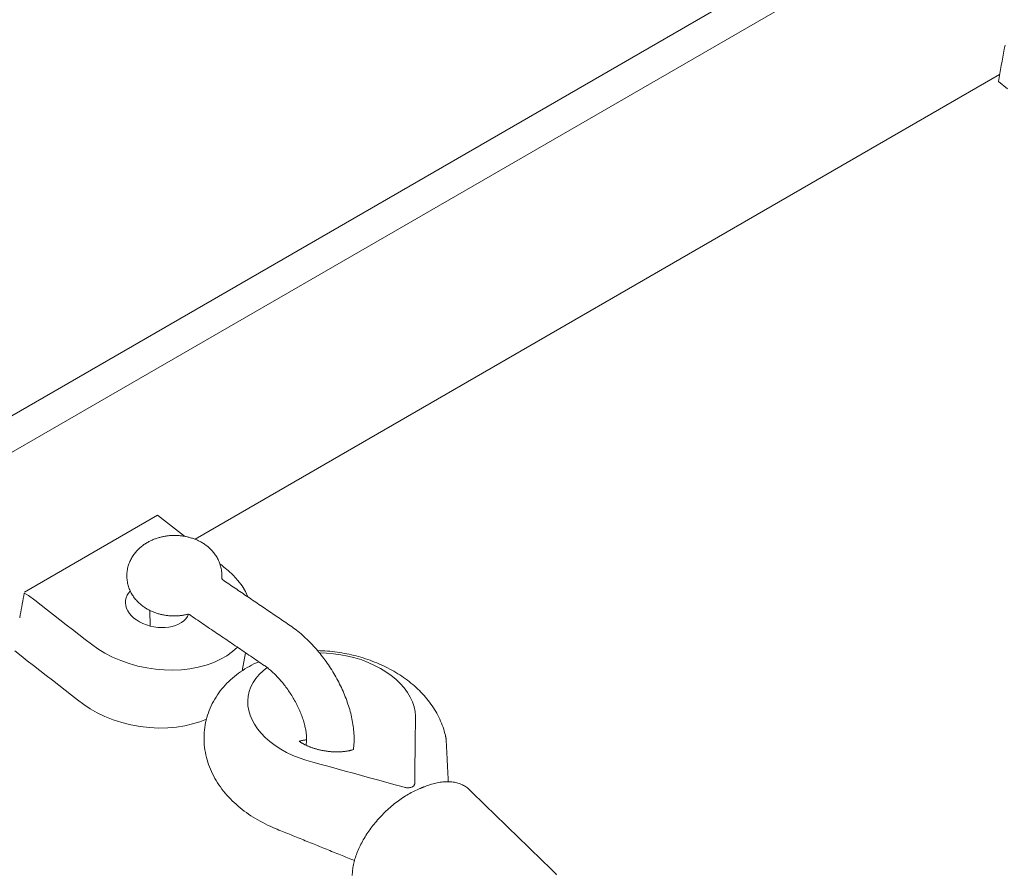
# Model space of a CAD drawing. Extents: x 4858 to 6127, y -5693 to -5178.
# Drawn here: x 5028 to 5036, y -5532 to -5525 of the extents above; entities that cross this region are included whole.
import ezdxf

# ---------------------------------------------------------------- set-up
doc = ezdxf.new("R2010")
doc.units = 0
doc.header["$MEASUREMENT"] = 0
doc.layers.get('0').update_dxf_attribs({"color": 5, "linetype": 'CONTINUOUS'})
doc.layers.add('PHASE-1', color=6, linetype='CONTINUOUS')

# ---------------------------------------------------------------- blocks, each defined once
blk = doc.blocks.new('27464200')
at = {"color": 0, "linetype": 'Continuous', "lineweight": 0}
for p, q in [((-15.9624, -32.7033, 0.0003), (-16.0696, -32.6433, 0.0003)), ((-16.7369, -33.0957, 0.0003), (-16.627, -33.1892, 0.0003)), ((-15.6551, -33.2918), (-15.6551, -40.6054))]:
    blk.add_line(p, q, dxfattribs=at)
blk.add_lwpolyline([(-12.9976, -29.7126), (13.0024, -29.7126, -0.381753), (14.3449, -30.6731), (14.3449, -51.7076, -0.304253), (13.0024, -52.8651), (14.0949, -51.9812), (14.0949, -30.7264, 0.403258), (13.0024, -29.8425), (-13.0043, -29.8425, 0.401739), (-14.0901, -30.7264), (-14.0901, -51.9812), (-12.9976, -52.8651, -0.304253), (-14.3401, -51.7076), (-14.3401, -30.6731, -0.364968)], format="xyb", close=True, dxfattribs=at)
at = {"color": 0, "linetype": 'Continuous', "lineweight": 0, "elevation": 0.0003}
for points in [[(-16.5589, -33.1562), (-16.5693, -33.1056), (-16.5746, -33.0513), (-16.5744, -32.9938), (-16.5685, -32.9338), (-16.5571, -32.8722), (-16.5402, -32.8097), (-16.5181, -32.7473), (-16.4912, -32.6858), (-16.4601, -32.6259), (-16.4251, -32.5681), (-16.3858, -32.5114), (-16.342, -32.4561), (-16.2944, -32.4031), (-16.2434, -32.3532), (-16.1897, -32.3072), (-16.134, -32.2656), (-16.0773, -32.2289), (-16.0201, -32.1975), (-15.9634, -32.1715), (-15.9054, -32.148), (-15.8473, -32.1244), (-15.7891, -32.1008), (-15.731, -32.0772), (-15.6729, -32.0536), (-15.6147, -32.03), (-15.5566, -32.0064), (-15.4985, -31.9828), (-15.4403, -31.9593), (-15.3822, -31.9357), (-15.3497, -31.9153), (-15.3663, -31.9011), (-15.383, -31.8869), (-15.3997, -31.8727), (-15.4164, -31.8585), (-15.4331, -31.8443), (-15.4498, -31.83), (-15.4665, -31.8158), (-15.4831, -31.8016), (-15.4998, -31.7874)], [(-15.7068, -31.6231), (-15.7649, -31.6467), (-15.8231, -31.6703), (-15.8812, -31.6939), (-15.9393, -31.7174), (-15.9975, -31.741), (-16.0556, -31.7646), (-16.1137, -31.7882), (-16.1719, -31.8118), (-16.23, -31.8354), (-16.2881, -31.859), (-16.3436, -31.8822), (-16.3982, -31.9095), (-16.4536, -31.9421), (-16.5092, -31.9802), (-16.564, -32.0235), (-16.6173, -32.0717), (-16.6683, -32.1243), (-16.7162, -32.1806), (-16.7601, -32.2398), (-16.7996, -32.301), (-16.834, -32.3634), (-16.8631, -32.426), (-16.8868, -32.4879), (-16.9049, -32.5484), (-16.9177, -32.6067), (-16.9255, -32.6622)], [(-15.5939, -33.2319), (-15.3439, -33.1305), (-15.3439, -31.9201)], [(-16.7405, -33.2441), (-16.7385, -33.2235), (-16.7369, -33.2029), (-16.7359, -33.1823), (-16.7353, -33.1618), (-16.7352, -33.1413), (-16.7357, -33.121), (-16.7366, -33.1008), (-16.738, -33.0806), (-16.74, -33.0606), (-16.7424, -33.0406), (-16.7454, -33.0207), (-16.7489, -33.001), (-16.753, -32.9813), (-16.7575, -32.9619), (-16.7626, -32.9425), (-16.7683, -32.9234), (-16.7745, -32.9045), (-16.7812, -32.8858), (-16.7884, -32.8673), (-16.7963, -32.8491), (-16.8047, -32.8312), (-16.8136, -32.8135), (-16.8231, -32.7961), (-16.8331, -32.779), (-16.8437, -32.7623), (-16.8547, -32.7459), (-16.8663, -32.73), (-16.8784, -32.7144), (-16.8909, -32.6993), (-16.904, -32.6845), (-16.9175, -32.6702), (-16.9315, -32.6563), (-16.9459, -32.643), (-16.9608, -32.6301), (-16.976, -32.6177), (-16.9917, -32.6058), (-17.0078, -32.5944), (-17.0243, -32.5835), (-17.0412, -32.5732), (-17.0585, -32.5634), (-17.076, -32.5541), (-17.0938, -32.5454), (-17.1119, -32.5374), (-17.1303, -32.5299), (-17.1489, -32.523), (-17.1676, -32.5167), (-17.1866, -32.5111), (-17.2057, -32.506), (-17.225, -32.5016), (-17.2445, -32.4977), (-17.2641, -32.4944), (-17.2838, -32.4916), (-17.3036, -32.4895), (-17.3235, -32.4878), (-17.3434, -32.4868), (-17.3634, -32.4863), (-17.3833, -32.4864), (-17.4033, -32.487), (-17.4234, -32.4882), (-17.4435, -32.4899), (-17.4636, -32.4921), (-17.4837, -32.4948), (-17.5038, -32.4981), (-17.5239, -32.5019), (-17.544, -32.5061), (-17.564, -32.5109), (-17.5839, -32.5162), (-17.6038, -32.5219), (-17.6235, -32.5281), (-17.6432, -32.5348), (-17.6628, -32.542), (-17.6823, -32.5496), (-17.7017, -32.5577), (-17.7211, -32.5662), (-17.7403, -32.5752), (-17.7595, -32.5845), (-17.7785, -32.5943), (-17.7974, -32.6046), (-17.8161, -32.6152), (-17.8347, -32.6262), (-17.8531, -32.6376), (-17.8714, -32.6494), (-17.8894, -32.6615), (-17.9073, -32.674), (-17.925, -32.6869), (-17.9424, -32.7001), (-17.9557, -32.7105), (-17.9675, -32.7197), (-17.9792, -32.7288), (-17.991, -32.738), (-18.0028, -32.7472), (-18.0145, -32.7563), (-18.0263, -32.7655), (-18.038, -32.7747), (-18.0498, -32.7839), (-18.0616, -32.793), (-18.0733, -32.8022), (-18.0851, -32.8114), (-18.0968, -32.8206), (-18.1086, -32.8297), (-18.1203, -32.8389), (-18.1321, -32.8481), (-18.1439, -32.8573), (-18.1556, -32.8664), (-18.1674, -32.8756), (-18.1791, -32.8848), (-18.1909, -32.894), (-18.2027, -32.9031), (-18.2144, -32.9123), (-18.2262, -32.9215), (-18.2379, -32.9307), (-18.2497, -32.9398), (-18.2615, -32.949), (-18.2732, -32.9582), (-18.285, -32.9674), (-18.2967, -32.9765), (-18.3085, -32.9857), (-18.3203, -32.9949), (-18.332, -33.0041), (-18.3438, -33.0132), (-18.3555, -33.0224), (-18.3673, -33.0316), (-18.3791, -33.0407), (-18.3908, -33.0499), (-18.4026, -33.0591), (-18.4143, -33.0683), (-18.4261, -33.0774), (-18.4379, -33.0866), (-18.4496, -33.0958), (-18.4614, -33.105), (-18.4731, -33.1141)], [(-15.7541, -32.6461), (-15.7606, -32.6265), (-15.7699, -32.6081), (-15.7821, -32.5916), (-15.7971, -32.5774), (-15.8148, -32.566), (-15.8347, -32.5577), (-15.8565, -32.5527), (-15.8796, -32.5511), (-15.9035, -32.5528), (-15.9275, -32.5575), (-15.9513, -32.5649), (-15.9751, -32.5749), (-15.9995, -32.588), (-16.0238, -32.604), (-16.0475, -32.6227), (-16.0701, -32.6437), (-16.0909, -32.6666), (-16.1097, -32.6909), (-16.1261, -32.716), (-16.1398, -32.7413), (-16.1511, -32.7668), (-16.16, -32.7931), (-16.1663, -32.8196), (-16.1696, -32.8457), (-16.1699, -32.871), (-16.167, -32.8948), (-16.1612, -32.9165), (-16.1527, -32.936), (-16.1418, -32.9528)], [(-17.7126, -33.5433), (-17.7014, -33.5519), (-17.6899, -33.5601), (-17.6783, -33.5681), (-17.6664, -33.5758), (-17.6544, -33.5833), (-17.6422, -33.5905), (-17.6298, -33.5975), (-17.6172, -33.6042), (-17.6045, -33.6107), (-17.5916, -33.6169), (-17.5785, -33.623), (-17.5653, -33.6288), (-17.5519, -33.6344), (-17.5383, -33.6398), (-17.5247, -33.645), (-17.5108, -33.65), (-17.4969, -33.6547), (-17.4828, -33.6593), (-17.4686, -33.6636), (-17.4542, -33.6678), (-17.4397, -33.6717), (-17.4251, -33.6755), (-17.4104, -33.679), (-17.3956, -33.6824), (-17.3807, -33.6856), (-17.3657, -33.6885), (-17.3506, -33.6913), (-17.3354, -33.6939), (-17.3201, -33.6963), (-17.3047, -33.6985), (-17.2893, -33.7005), (-17.2738, -33.7023), (-17.2582, -33.7039), (-17.2426, -33.7054), (-17.2269, -33.7066), (-17.2112, -33.7077), (-17.1954, -33.7085), (-17.1796, -33.7092), (-17.1638, -33.7097), (-17.148, -33.71), (-17.1321, -33.7101), (-17.1162, -33.71), (-17.1003, -33.7097), (-17.0844, -33.7092), (-17.0685, -33.7086), (-17.0526, -33.7077), (-17.0368, -33.7067), (-17.0209, -33.7055), (-17.0051, -33.7041), (-16.9893, -33.7025), (-16.9736, -33.7007), (-16.9579, -33.6987), (-16.9422, -33.6966), (-16.9266, -33.6942), (-16.9111, -33.6917), (-16.8956, -33.689), (-16.8802, -33.6861), (-16.8649, -33.683), (-16.8497, -33.6797), (-16.8346, -33.6763), (-16.8195, -33.6726), (-16.8046, -33.6688), (-16.7897, -33.6648), (-16.775, -33.6606), (-16.7604, -33.6562), (-16.7459, -33.6516), (-16.7315, -33.6469), (-16.7173, -33.6419), (-16.7031, -33.6368), (-16.6892, -33.6315), (-16.6753, -33.626), (-16.6616, -33.6203), (-16.6481, -33.6144), (-16.6347, -33.6083), (-16.6214, -33.602), (-16.6079, -33.5955), (-16.5943, -33.5889), (-16.5808, -33.5823), (-16.5672, -33.5758), (-16.5537, -33.5692), (-16.5401, -33.5627), (-16.5265, -33.5561), (-16.513, -33.5495), (-16.4994, -33.543), (-16.4859, -33.5364), (-16.4723, -33.5298), (-16.4588, -33.5233), (-16.4452, -33.5167), (-16.4317, -33.5102), (-16.4181, -33.5036), (-16.4045, -33.497), (-16.391, -33.4905), (-16.3774, -33.4839), (-16.3639, -33.4773), (-16.3503, -33.4708), (-16.3368, -33.4642), (-16.3232, -33.4577), (-16.3096, -33.4511), (-16.2961, -33.4445), (-16.2825, -33.438), (-16.269, -33.4314), (-16.2554, -33.4248), (-16.2419, -33.4183), (-16.2283, -33.4117), (-16.2147, -33.4052), (-16.2012, -33.3986), (-16.1876, -33.392), (-16.1741, -33.3855), (-16.1605, -33.3789), (-16.147, -33.3723), (-16.1334, -33.3658), (-16.1198, -33.3592), (-16.1063, -33.3527), (-16.0927, -33.3461), (-16.0792, -33.3395), (-16.0656, -33.333), (-16.0521, -33.3264), (-16.0385, -33.3198), (-16.0278, -33.3194), (-16.0197, -33.3248), (-16.0114, -33.33), (-16.0029, -33.3348), (-15.9943, -33.3394), (-15.9855, -33.3436), (-15.9766, -33.3475), (-15.9676, -33.3511), (-15.9585, -33.3544), (-15.9493, -33.3573), (-15.9401, -33.36), (-15.9309, -33.3623), (-15.9216, -33.3643), (-15.9124, -33.3659), (-15.9031, -33.3672), (-15.8939, -33.3683), (-15.8848, -33.369), (-15.8757, -33.3695), (-15.8667, -33.3696), (-15.8577, -33.3695), (-15.8489, -33.3692), (-15.8401, -33.3685), (-15.8315, -33.3677), (-15.823, -33.3666), (-15.8146, -33.3653), (-15.8063, -33.3637), (-15.7981, -33.362), (-15.7901, -33.3601), (-15.7821, -33.358), (-15.7743, -33.3557), (-15.7666, -33.3532), (-15.7591, -33.3506), (-15.7517, -33.3478), (-15.7444, -33.3449), (-15.7372, -33.3418), (-15.7302, -33.3386), (-15.7232, -33.3353), (-15.7164, -33.3318), (-15.7097, -33.3283), (-15.7032, -33.3246), (-15.6967, -33.3208), (-15.6904, -33.3169), (-15.6841, -33.3129), (-15.678, -33.3088), (-15.672, -33.3046), (-15.6661, -33.3003), (-15.6603, -33.2959), (-15.6546, -33.2914), (-15.649, -33.2869), (-15.6435, -33.2822), (-15.6381, -33.2775), (-15.6328, -33.2727), (-15.6276, -33.2679), (-15.6225, -33.2629), (-15.6175, -33.2579), (-15.6126, -33.2528), (-15.6077, -33.2477), (-15.603, -33.2425), (-15.5984, -33.2372), (-15.5938, -33.2318), (-15.5894, -33.2264), (-15.585, -33.2209), (-15.5807, -33.2154), (-15.5766, -33.2098), (-15.5725, -33.2041), (-15.5685, -33.1984), (-15.5646, -33.1927), (-15.5607, -33.1868), (-15.557, -33.181), (-15.5534, -33.175), (-15.5498, -33.169), (-15.5464, -33.163), (-15.543, -33.1569), (-15.5397, -33.1508), (-15.5365, -33.1446), (-15.5334, -33.1383), (-15.5304, -33.1321), (-15.5275, -33.1257), (-15.5247, -33.1193), (-15.522, -33.1129), (-15.5194, -33.1064), (-15.5169, -33.0999), (-15.5145, -33.0933), (-15.5122, -33.0867), (-15.51, -33.0801), (-15.5078, -33.0734), (-15.5058, -33.0666), (-15.5039, -33.0598), (-15.5021, -33.053), (-15.5004, -33.0461), (-15.4988, -33.0392), (-15.4974, -33.0322), (-15.496, -33.0252), (-15.4948, -33.0182), (-15.4937, -33.0111), (-15.4927, -33.0039), (-15.4918, -32.9967), (-15.4911, -32.9895), (-15.4905, -32.9823), (-15.49, -32.9749), (-15.4897, -32.9676), (-15.4895, -32.9602), (-15.4894, -32.9528), (-15.4895, -32.9453), (-15.4898, -32.9378), (-15.4902, -32.9302), (-15.4907, -32.9226), (-15.4914, -32.915), (-15.4923, -32.9073), (-15.4934, -32.8996), (-15.4947, -32.8918), (-15.4961, -32.884), (-15.4978, -32.8762), (-15.4996, -32.8684), (-15.5017, -32.8606), (-15.504, -32.8527), (-15.5065, -32.8449), (-15.5092, -32.837), (-15.5121, -32.8292), (-15.5154, -32.8213), (-15.5188, -32.8135), (-15.5225, -32.8056), (-15.5265, -32.7978), (-15.5307, -32.7901), (-15.5352, -32.7824), (-15.54, -32.7747), (-15.5451, -32.7672), (-15.5504, -32.7598), (-15.556, -32.7524), (-15.5619, -32.7452), (-15.568, -32.7382), (-15.5744, -32.7313), (-15.5811, -32.7245), (-15.5881, -32.718), (-15.5954, -32.7117), (-15.6029, -32.7055), (-15.6106, -32.6997), (-15.6185, -32.6941), (-15.6266, -32.6887), (-15.635, -32.6836), (-15.6435, -32.6788), (-15.6521, -32.6744), (-15.6609, -32.6702), (-15.6699, -32.6663), (-15.6789, -32.6628), (-15.688, -32.6596), (-15.6972, -32.6568), (-15.7064, -32.6542), (-15.7157, -32.652), (-15.7249, -32.6501), (-15.7342, -32.6485), (-15.7434, -32.6472), (-15.7526, -32.6462), (-15.7617, -32.6456), (-15.7708, -32.6452), (-15.7798, -32.6451), (-15.7887, -32.6453), (-15.7975, -32.6457), (-15.8062, -32.6464), (-15.8149, -32.6473), (-15.8234, -32.6484), (-15.8318, -32.6498), (-15.84, -32.6514), (-15.8482, -32.6532), (-15.8562, -32.6551), (-15.8641, -32.6573), (-15.8719, -32.6596), (-15.8795, -32.6621), (-15.887, -32.6648), (-15.8944, -32.6676), (-15.9017, -32.6705), (-15.9088, -32.6736), (-15.9158, -32.6769), (-15.9228, -32.6802), (-15.9295, -32.6837), (-15.9362, -32.6873), (-15.9427, -32.691), (-15.9492, -32.6949), (-15.9555, -32.6988), (-15.9617, -32.7028), (-15.9678, -32.7069), (-15.9738, -32.7111), (-15.9797, -32.7155), (-15.9854, -32.7199), (-15.9911, -32.7244), (-15.9967, -32.7289), (-16.0022, -32.7336), (-16.0075, -32.7383), (-16.0128, -32.7431), (-16.018, -32.748), (-16.0231, -32.753), (-16.0281, -32.758), (-16.0329, -32.7631), (-16.0378, -32.7683), (-16.0425, -32.7735), (-16.0471, -32.7788), (-16.0516, -32.7842), (-16.056, -32.7896), (-16.0604, -32.7951), (-16.0646, -32.8006), (-16.0688, -32.8062), (-16.0729, -32.8119), (-16.0768, -32.8176), (-16.0807, -32.8234), (-16.0845, -32.8293), (-16.0882, -32.8352), (-16.0919, -32.8411), (-16.0954, -32.8471), (-16.0988, -32.8532), (-16.1022, -32.8593), (-16.1054, -32.8654), (-16.1086, -32.8716), (-16.1116, -32.8779), (-16.1146, -32.8842), (-16.1175, -32.8905), (-16.1203, -32.8969), (-16.123, -32.9033), (-16.1256, -32.9098), (-16.1281, -32.9164), (-16.1305, -32.9229), (-16.1327, -32.9296), (-16.1349, -32.9362), (-16.137, -32.943), (-16.1386, -32.948), (-16.1415, -32.9525), (-16.1464, -32.9565), (-16.159, -32.9627), (-16.1737, -32.9697), (-16.1883, -32.9768), (-16.203, -32.9839), (-16.2176, -32.991), (-16.2322, -32.9981), (-16.2469, -33.0052), (-16.2615, -33.0123), (-16.2762, -33.0194), (-16.2908, -33.0264), (-16.3055, -33.0335), (-16.3201, -33.0406), (-16.3347, -33.0477), (-16.3494, -33.0548), (-16.364, -33.0619), (-16.3787, -33.069), (-16.3933, -33.0761), (-16.408, -33.0832), (-16.4226, -33.0902), (-16.4372, -33.0973), (-16.4519, -33.1044), (-16.4665, -33.1115), (-16.4812, -33.1186), (-16.4958, -33.1257), (-16.5105, -33.1328), (-16.5251, -33.1399), (-16.5397, -33.1469), (-16.5544, -33.154), (-16.569, -33.1611), (-16.5837, -33.1682), (-16.5983, -33.1753), (-16.613, -33.1824), (-16.6276, -33.1895), (-16.6422, -33.1966), (-16.6569, -33.2037), (-16.6715, -33.2107), (-16.6862, -33.2178), (-16.7008, -33.2249), (-16.7155, -33.232), (-16.7301, -33.2391), (-16.7448, -33.2462), (-16.7594, -33.2533), (-16.774, -33.2604), (-16.7868, -33.2666), (-16.7945, -33.2701), (-16.8023, -33.2736), (-16.8104, -33.2771), (-16.8187, -33.2805), (-16.8273, -33.2839), (-16.8361, -33.2872), (-16.845, -33.2904), (-16.8542, -33.2935), (-16.8635, -33.2966), (-16.8731, -33.2995), (-16.8828, -33.3024), (-16.8927, -33.3052), (-16.9027, -33.3079), (-16.9129, -33.3104), (-16.9232, -33.3129), (-16.9337, -33.3152), (-16.9443, -33.3174), (-16.955, -33.3196), (-16.9658, -33.3216), (-16.9767, -33.3234), (-16.9877, -33.3252), (-16.9988, -33.3268), (-17.01, -33.3283), (-17.0212, -33.3297), (-17.0325, -33.3309), (-17.0438, -33.332), (-17.0552, -33.333), (-17.0666, -33.3338), (-17.0781, -33.3345), (-17.0895, -33.3351), (-17.101, -33.3355), (-17.1124, -33.3358), (-17.1239, -33.336), (-17.1353, -33.336), (-17.1467, -33.3359), (-17.1581, -33.3357), (-17.1694, -33.3353), (-17.1807, -33.3348), (-17.1919, -33.3341), (-17.203, -33.3333), (-17.214, -33.3324), (-17.225, -33.3314), (-17.2359, -33.3302), (-17.2466, -33.3289), (-17.2573, -33.3275), (-17.2678, -33.3259), (-17.2782, -33.3243), (-17.2884, -33.3225), (-17.2985, -33.3206), (-17.3085, -33.3186), (-17.3183, -33.3164), (-17.3279, -33.3142), (-17.3373, -33.3119), (-17.3465, -33.3095), (-17.3556, -33.307), (-17.3644, -33.3044), (-17.373, -33.3017), (-17.3814, -33.2989), (-17.3896, -33.2961), (-17.3975, -33.2932), (-17.4052, -33.2902), (-17.4127, -33.2872), (-17.4199, -33.2842), (-17.4268, -33.2811), (-17.4334, -33.278), (-17.4398, -33.2749), (-17.4459, -33.2717), (-17.4516, -33.2686), (-17.4571, -33.2654), (-17.4623, -33.2623), (-17.4672, -33.2593), (-17.4718, -33.2562), (-17.476, -33.2533), (-17.48, -33.2504), (-17.4837, -33.2475), (-17.487, -33.2448), (-17.4901, -33.2422), (-17.4928, -33.2398), (-17.4952, -33.2374)], [(-18.5668, -33.04), (-18.5578, -33.0455), (-18.5489, -33.0512), (-18.54, -33.0572), (-18.5312, -33.0635), (-18.5225, -33.0702), (-18.5138, -33.0771), (-18.5052, -33.0843), (-18.4967, -33.0917), (-18.4882, -33.0995), (-18.4798, -33.1075), (-18.4716, -33.1157), (-18.4634, -33.1243), (-18.4553, -33.133), (-18.4473, -33.1421), (-18.4393, -33.1513), (-18.4315, -33.1608), (-18.4238, -33.1706), (-18.4162, -33.1806), (-18.4087, -33.1907), (-18.4014, -33.2011), (-18.3941, -33.2117), (-18.387, -33.2226), (-18.38, -33.2336), (-18.3731, -33.2448), (-18.3663, -33.2561), (-18.3597, -33.2677), (-18.3532, -33.2794), (-18.3469, -33.2913), (-18.3407, -33.3034), (-18.3346, -33.3156), (-18.3287, -33.3279), (-18.323, -33.3404), (-18.3174, -33.353), (-18.3119, -33.3657), (-18.3066, -33.3786), (-18.3015, -33.3916), (-18.2966, -33.4046), (-18.2918, -33.4178), (-18.2872, -33.4311), (-18.2828, -33.4444), (-18.2785, -33.4578), (-18.2744, -33.4713), (-18.2705, -33.4848), (-18.2668, -33.4984), (-18.2633, -33.512), (-18.26, -33.5256), (-18.2568, -33.5393), (-18.2538, -33.553), (-18.2511, -33.5667), (-18.2485, -33.5805), (-18.2461, -33.5942), (-18.2439, -33.6079), (-18.242, -33.6216), (-18.2402, -33.6353), (-18.2386, -33.6489), (-18.2372, -33.6625), (-18.2361, -33.676), (-18.2351, -33.6895), (-18.2343, -33.7029), (-18.2338, -33.7163), (-18.2334, -33.7296), (-18.2333, -33.7428), (-18.2333, -33.7559), (-18.2336, -33.7689), (-18.2341, -33.7818), (-18.2348, -33.7946), (-18.2357, -33.8073), (-18.2368, -33.8198), (-18.2381, -33.8322), (-18.2395, -33.8437), (-18.2396, -33.8445), (-18.2398, -33.8454), (-18.2399, -33.8462), (-18.24, -33.847), (-18.2401, -33.8478), (-18.2402, -33.8486), (-18.2403, -33.8495), (-18.2404, -33.8503), (-18.2405, -33.8511), (-18.2406, -33.8519), (-18.2407, -33.8528), (-18.2408, -33.8536), (-18.2409, -33.8544), (-18.2411, -33.8552), (-18.2412, -33.856), (-18.2413, -33.8569), (-18.2414, -33.8577), (-18.2415, -33.8585), (-18.2416, -33.8593), (-18.2417, -33.8601), (-18.2418, -33.861), (-18.2419, -33.8618), (-18.242, -33.8626), (-18.2421, -33.8634), (-18.2423, -33.8642), (-18.2424, -33.8651), (-18.2425, -33.8659), (-18.2426, -33.8667), (-18.2427, -33.8675), (-18.2428, -33.8684), (-18.2429, -33.8692), (-18.243, -33.87), (-18.2431, -33.8708), (-18.2432, -33.8716), (-18.2433, -33.8725), (-18.2435, -33.8733), (-18.2436, -33.8741), (-18.2437, -33.8749), (-18.2438, -33.8757), (-18.2439, -33.8766), (-18.2446, -33.8817), (-18.2464, -33.8938), (-18.2484, -33.9058), (-18.2506, -33.9175), (-18.2531, -33.9291), (-18.2557, -33.9406), (-18.2586, -33.9518), (-18.2616, -33.9629), (-18.2649, -33.9738), (-18.2684, -33.9845), (-18.2721, -33.995), (-18.276, -34.0053), (-18.2801, -34.0154), (-18.2844, -34.0252), (-18.289, -34.0349), (-18.2937, -34.0443), (-18.2987, -34.0534), (-18.3038, -34.0624), (-18.3092, -34.071), (-18.3148, -34.0795), (-18.3206, -34.0876), (-18.3266, -34.0955), (-18.3328, -34.1031), (-18.3393, -34.1105), (-18.3459, -34.1175), (-18.3528, -34.1242), (-18.3598, -34.1307), (-18.3671, -34.1368), (-18.3745, -34.1426), (-18.3821, -34.148), (-18.3899, -34.1531), (-18.3979, -34.1579), (-18.4061, -34.1623), (-18.4144, -34.1663), (-18.4229, -34.1699), (-18.4315, -34.1732), (-18.4403, -34.1761), (-18.4568, -34.1808), (-18.4785, -34.1869), (-18.5003, -34.1931), (-18.5221, -34.1993), (-18.5438, -34.2054), (-18.5656, -34.2116), (-18.5873, -34.2178), (-18.6091, -34.224), (-18.6308, -34.2301), (-18.6526, -34.2363), (-18.6743, -34.2425), (-18.6961, -34.2486), (-18.7179, -34.2548), (-18.7396, -34.261), (-18.7614, -34.2671), (-18.7831, -34.2733), (-18.8049, -34.2795), (-18.8266, -34.2856), (-18.8484, -34.2918), (-18.8702, -34.298), (-18.8919, -34.3041), (-18.9137, -34.3103), (-18.9354, -34.3165), (-18.9572, -34.3227), (-18.9789, -34.3288), (-19.0007, -34.335), (-19.0224, -34.3412), (-19.0442, -34.3473), (-19.066, -34.3535), (-19.0877, -34.3597), (-19.1095, -34.3658), (-19.1312, -34.372), (-19.153, -34.3782), (-19.1747, -34.3843), (-19.1965, -34.3905), (-19.2183, -34.3967), (-19.24, -34.4028), (-19.2618, -34.409), (-19.2835, -34.4152), (-19.3053, -34.4214), (-19.327, -34.4275), (-19.3371, -34.4302), (-19.3461, -34.4321), (-19.3552, -34.4337), (-19.3644, -34.4348)], [(-16.9208, -33.6933), (-16.9491, -33.7398), (-16.9807, -33.7857), (-17.0153, -33.8305), (-17.0527, -33.8735), (-17.0924, -33.9144), (-17.134, -33.9526), (-17.1772, -33.9877), (-17.2213, -34.0194), (-17.2658, -34.0474), (-17.3104, -34.0716), (-17.355, -34.0921), (-17.4003, -34.1092), (-17.4458, -34.1225), (-17.491, -34.1317), (-17.5353, -34.1366), (-17.5783, -34.1373), (-17.6196, -34.1336), (-17.6586, -34.1257), (-17.695, -34.1138), (-17.7286, -34.0981), (-17.7646, -34.077), (-17.8024, -34.0546), (-17.8402, -34.0322), (-17.878, -34.0099), (-17.9158, -33.9875), (-17.9537, -33.9651), (-17.9915, -33.9427), (-18.0293, -33.9203), (-18.0671, -33.8979), (-18.1049, -33.8755), (-18.1427, -33.8531), (-18.1805, -33.8307), (-18.1859, -33.8274), (-18.1885, -33.8251), (-18.1908, -33.8225), (-18.1929, -33.8195), (-18.1946, -33.8162), (-18.1959, -33.8127), (-18.1969, -33.8088), (-18.1976, -33.8048), (-18.1978, -33.8006), (-18.1977, -33.7964), (-18.1972, -33.792), (-18.1964, -33.7876), (-18.1953, -33.783), (-18.1937, -33.7783), (-18.1919, -33.7736), (-18.1896, -33.7689), (-18.1871, -33.7643), (-18.1843, -33.7598), (-18.1812, -33.7554), (-18.1779, -33.7513), (-18.1744, -33.7474), (-18.1554, -33.7285), (-18.1085, -33.6821), (-18.0616, -33.6357), (-18.0146, -33.5892), (-17.9677, -33.5428), (-17.9208, -33.4964), (-17.8738, -33.45), (-17.8269, -33.4036), (-17.78, -33.3571), (-17.733, -33.3107), (-17.6861, -33.2643), (-17.6391, -33.2179), (-17.5968, -33.1767), (-17.556, -33.1409), (-17.5132, -33.1075), (-17.4687, -33.0768), (-17.4229, -33.0495), (-17.3764, -33.0257), (-17.3296, -33.0059), (-17.2831, -32.9902), (-17.2375, -32.9788), (-17.1931, -32.9717), (-17.1504, -32.9687), (-17.1099, -32.9699), (-17.0713, -32.9749), (-17.0339, -32.9841), (-16.9982, -32.9974), (-16.9647, -33.0149), (-16.9338, -33.0365), (-16.9059, -33.0621), (-16.8814, -33.0913), (-16.8604, -33.124), (-16.8433, -33.1595), (-16.8299, -33.1975), (-16.8205, -33.2375), (-16.8148, -33.279)], [(-17.461, -33.2632), (-17.4591, -33.2587), (-17.4573, -33.2542), (-17.4556, -33.2498), (-17.4539, -33.2454), (-17.4523, -33.2411), (-17.4508, -33.2368), (-17.4493, -33.2325), (-17.4479, -33.2283), (-17.4466, -33.2242), (-17.4453, -33.2201), (-17.4442, -33.2161), (-17.443, -33.2121), (-17.442, -33.2082), (-17.4425, -33.2063), (-17.4461, -33.208), (-17.4498, -33.2099), (-17.4535, -33.2118), (-17.4572, -33.2139), (-17.461, -33.216), (-17.4648, -33.2181), (-17.4686, -33.2204), (-17.4725, -33.2227), (-17.4765, -33.2251), (-17.4804, -33.2276), (-17.4844, -33.2302), (-17.4884, -33.2328), (-17.4924, -33.2355), (-17.4965, -33.2383), (-17.5005, -33.2412), (-17.5046, -33.2441), (-17.5087, -33.2471), (-17.5128, -33.2502), (-17.5169, -33.2533), (-17.521, -33.2566), (-17.5251, -33.2598), (-17.5292, -33.2632), (-17.5333, -33.2666), (-17.5374, -33.2701), (-17.5415, -33.2737), (-17.5456, -33.2773), (-17.5496, -33.281), (-17.5537, -33.2847), (-17.5577, -33.2885), (-17.5618, -33.2923), (-17.5658, -33.2962), (-17.5697, -33.3002), (-17.5737, -33.3042), (-17.5776, -33.3083), (-17.5815, -33.3124), (-17.5854, -33.3166), (-17.5892, -33.3208), (-17.593, -33.325), (-17.5968, -33.3293), (-17.6005, -33.3336), (-17.6042, -33.338), (-17.6079, -33.3424), (-17.6115, -33.3469), (-17.6151, -33.3513), (-17.6186, -33.3559), (-17.6221, -33.3604), (-17.6255, -33.365), (-17.6289, -33.3695), (-17.6322, -33.3742), (-17.6355, -33.3788), (-17.6388, -33.3834), (-17.6419, -33.3881), (-17.645, -33.3928), (-17.6481, -33.3975), (-17.6511, -33.4022), (-17.6541, -33.4069), (-17.6569, -33.4116), (-17.6598, -33.4163), (-17.6625, -33.4211), (-17.6652, -33.4258), (-17.6679, -33.4305), (-17.6704, -33.4352), (-17.6729, -33.4399), (-17.6754, -33.4446), (-17.6778, -33.4493), (-17.6801, -33.4539), (-17.6823, -33.4586), (-17.6845, -33.4632), (-17.6866, -33.4678), (-17.6886, -33.4723), (-17.6906, -33.4769), (-17.6925, -33.4814), (-17.6943, -33.4859), (-17.6961, -33.4903), (-17.6977, -33.4947), (-17.6993, -33.499), (-17.7009, -33.5033), (-17.7024, -33.5076), (-17.7038, -33.5118), (-17.7051, -33.516), (-17.7064, -33.5201), (-17.7076, -33.5241), (-17.7087, -33.5281), (-17.7098, -33.532), (-17.7108, -33.5358), (-17.7117, -33.5396), (-17.7126, -33.5433)], [(-16.257, -33.4256), (-16.2085, -33.4296), (-16.1577, -33.4285), (-16.1052, -33.4222), (-16.0515, -33.4108), (-15.9974, -33.3945), (-15.9585, -33.3798), (-15.9551, -33.3785), (-15.9516, -33.3771), (-15.9482, -33.3757), (-15.9447, -33.3743), (-15.9413, -33.3729), (-15.9378, -33.3715), (-15.9344, -33.3701), (-15.9309, -33.3687), (-15.9275, -33.3673), (-15.924, -33.3659), (-15.9206, -33.3645)], [(-16.897, -33.6892), (-16.907, -33.7055), (-16.9172, -33.7217), (-16.9277, -33.7377), (-16.9385, -33.7535), (-16.9494, -33.7692), (-16.9606, -33.7847), (-16.9721, -33.8001), (-16.9838, -33.8154), (-16.9958, -33.8305), (-17.0079, -33.8454), (-17.0203, -33.8601), (-17.0329, -33.8747), (-17.0457, -33.889), (-17.0587, -33.9032), (-17.0719, -33.9171), (-17.0852, -33.9309), (-17.0988, -33.9444), (-17.1125, -33.9576), (-17.1264, -33.9707), (-17.1405, -33.9835), (-17.1548, -33.9961), (-17.1692, -34.0084), (-17.1839, -34.0206), (-17.1986, -34.0324), (-17.2136, -34.044), (-17.2286, -34.0554), (-17.2439, -34.0665), (-17.2592, -34.0773), (-17.2746, -34.0878), (-17.2902, -34.098), (-17.3059, -34.108), (-17.3217, -34.1176), (-17.3376, -34.127), (-17.3536, -34.1361), (-17.3697, -34.1449), (-17.386, -34.1534), (-17.4023, -34.1615), (-17.4188, -34.1694), (-17.4353, -34.177), (-17.4519, -34.1842), (-17.4685, -34.1912), (-17.4853, -34.1977), (-17.502, -34.204), (-17.5189, -34.2099), (-17.5358, -34.2155), (-17.5527, -34.2207), (-17.5698, -34.2255), (-17.5868, -34.23), (-17.604, -34.2342), (-17.6211, -34.238), (-17.6383, -34.2414), (-17.6555, -34.2444), (-17.6727, -34.2471), (-17.69, -34.2494), (-17.7072, -34.2513), (-17.7244, -34.2529), (-17.7416, -34.254), (-17.7588, -34.2547), (-17.776, -34.255), (-17.7933, -34.2549), (-17.8105, -34.2544), (-17.8277, -34.2535), (-17.8449, -34.2521), (-17.862, -34.2503), (-17.879, -34.2482), (-17.8959, -34.2456), (-17.9126, -34.2426), (-17.9292, -34.2392), (-17.9455, -34.2354), (-17.9617, -34.2312), (-17.9764, -34.227), (-17.9855, -34.2243), (-17.9898, -34.223), (-17.994, -34.2215), (-17.9982, -34.2199), (-18.0023, -34.2182), (-18.0064, -34.2165), (-18.0105, -34.2146), (-18.0147, -34.2124), (-18.0203, -34.2096), (-18.0259, -34.2067), (-18.0314, -34.2039), (-18.037, -34.201), (-18.0426, -34.1982), (-18.0482, -34.1953), (-18.0538, -34.1925), (-18.0593, -34.1896), (-18.0649, -34.1868), (-18.0705, -34.1839), (-18.0761, -34.1811), (-18.0817, -34.1782), (-18.0872, -34.1754), (-18.0928, -34.1725), (-18.0984, -34.1696), (-18.104, -34.1668), (-18.1096, -34.1639), (-18.1151, -34.1611), (-18.1207, -34.1582), (-18.1263, -34.1554), (-18.1319, -34.1525), (-18.1375, -34.1497), (-18.143, -34.1468), (-18.1486, -34.144), (-18.1542, -34.1411), (-18.1598, -34.1383), (-18.1654, -34.1354), (-18.1709, -34.1326), (-18.1765, -34.1297), (-18.1821, -34.1268), (-18.1877, -34.124), (-18.1933, -34.1211), (-18.1989, -34.1183), (-18.2044, -34.1154), (-18.21, -34.1126), (-18.2156, -34.1097), (-18.2212, -34.1069), (-18.2268, -34.104), (-18.2323, -34.1012), (-18.2379, -34.0983), (-18.2435, -34.0955), (-18.2491, -34.0926), (-18.2547, -34.0898), (-18.2602, -34.0869), (-18.2658, -34.084), (-18.2714, -34.0812), (-18.277, -34.0783), (-18.2826, -34.0755), (-18.2881, -34.0726), (-18.2937, -34.0698), (-18.2993, -34.0669), (-18.3049, -34.0641)], [(-15.4751, -40.7586), (-15.4997, -40.7376), (-15.5244, -40.7166), (-15.5491, -40.6956), (-15.5737, -40.6746), (-15.5984, -40.6536), (-15.623, -40.6327), (-15.6477, -40.6117), (-15.6724, -40.5907), (-15.697, -40.5697), (-15.7822, -40.6038)]]:
    blk.add_lwpolyline(points, dxfattribs=at)

msp = doc.modelspace()

# ---------------------------------------------------------------- block references
at = {"layer": 'PHASE-1', "rotation": 120}
msp.add_blockref('27464200', (4993.0339, -5531.9605), dxfattribs=at)

doc.saveas('drawing.dxf')
